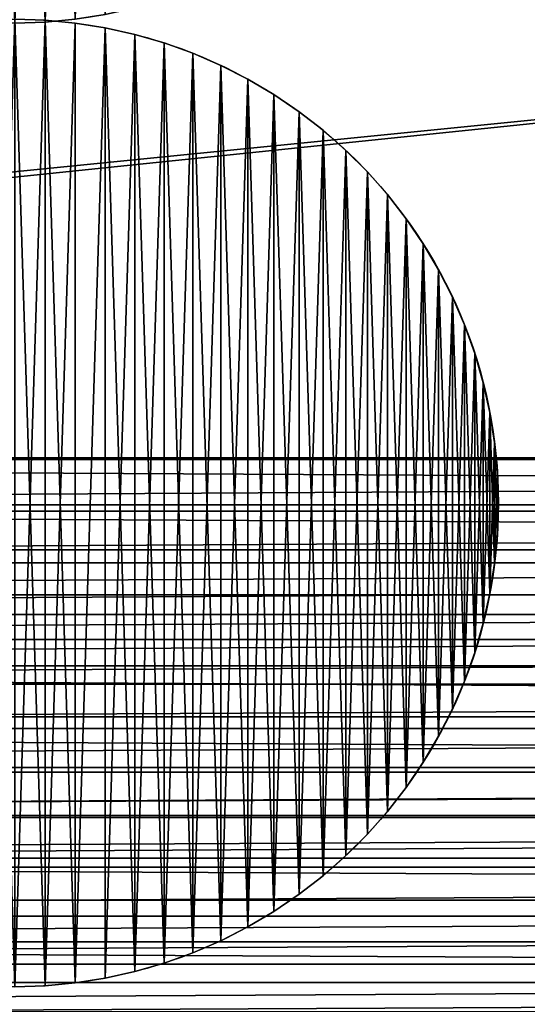
# Model space of a CAD drawing. Extents: x 3 to 203, y -1 to 79.
# Drawn here: x 69 to 80, y 17 to 39 of the extents above; entities that cross this region are included whole.
import ezdxf

# ---------------------------------------------------------------- set-up
doc = ezdxf.new("R2010")
doc.units = 0
doc.layers.get('0').update_dxf_attribs({"color": 13, "linetype": 'CONTINUOUS'})

# ---------------------------------------------------------------- blocks, each defined once
blk = doc.blocks.new('KOMPONENT_1')
at = {"color": 31}
mesh = blk.add_polyface(dxfattribs=at)
corners = [(0.023, 28.822, 4), (0, 170, 4), (0, 30, 4), (0.023, 171.178, 4), (0.092, 27.646, 4), (0.092, 172.354, 4), (0.208, 26.474, 4), (0.208, 173.526, 4), (0.369, 25.307, 4), (0.369, 174.693, 4), (0.576, 24.147, 4), (0.576, 175.853, 4), (0.829, 22.997, 4), (0.829, 177.003, 4), (1.126, 21.857, 4), (1.126, 178.143, 4), (1.468, 20.729, 4), (1.468, 179.271, 4), (1.854, 19.616, 4), (1.854, 180.384, 4), (2.284, 18.519, 4), (2.284, 181.481, 4), (2.756, 17.44, 4), (2.756, 182.56, 4), (3.27, 16.38, 4), (3.27, 183.62, 4), (3.825, 15.341, 4), (3.825, 184.659, 4), (4.421, 14.325, 4), (4.421, 185.675, 4), (5.056, 186.667, 4), (5.056, 13.333, 4), (5.729, 12.366, 4), (5.729, 187.634, 4), (6.44, 11.427, 4), (6.44, 188.573, 4), (7.188, 10.517, 4), (7.188, 189.483, 4), (7.97, 9.636, 4), (7.97, 190.364, 4), (8.787, 8.787, 4), (8.787, 191.213, 4), (9.636, 7.97, 4), (9.636, 192.03, 4), (10.517, 7.188, 4), (10.517, 192.812, 4), (11.427, 6.44, 4), (11.427, 193.56, 4), (12.366, 5.729, 4), (12.366, 194.271, 4), (13.333, 5.056, 4), (13.333, 194.944, 4), (14.325, 4.421, 4), (14.325, 195.579, 4), (15.341, 3.825, 4), (15.341, 196.175, 4), (16.38, 3.27, 4), (16.38, 196.73, 4), (17.44, 2.756, 4), (17.44, 197.244, 4), (18.519, 2.284, 4), (18.519, 197.716, 4), (19.616, 1.854, 4), (19.616, 198.146, 4), (20.729, 1.468, 4), (20.729, 198.532, 4), (21.857, 1.126, 4), (21.857, 198.874, 4), (22.997, 0.829, 4), (22.997, 199.171, 4), (24.147, 0.576, 4), (24.147, 199.424, 4), (25.307, 199.631, 4), (25.307, 0.369, 4), (26.474, 0.208, 4), (26.474, 199.792, 4), (27.646, 0.092, 4), (27.646, 199.908, 4), (28.822, 0.023, 4), (28.822, 199.977, 4), (30, 0, 4), (30, 200, 4), (50, 0, 4), (50, 200, 4), (51.178, 0.023, 4), (51.178, 199.977, 4), (52.354, 0.092, 4), (52.354, 199.908, 4), (53.526, 0.208, 4), (53.526, 199.792, 4), (54.693, 0.369, 4), (54.693, 199.631, 4), (55.853, 0.576, 4), (55.853, 199.424, 4), (57.003, 0.829, 4), (57.003, 199.171, 4), (58.143, 1.126, 4), (58.143, 198.874, 4), (59.271, 1.468, 4), (59.271, 198.532, 4), (60.384, 1.854, 4), (60.384, 198.146, 4), (61.481, 2.284, 4), (61.481, 197.716, 4), (62.56, 2.756, 4), (62.56, 197.244, 4), (63.62, 3.27, 4), (63.62, 196.73, 4), (64.659, 3.825, 4), (64.659, 196.175, 4), (65.675, 4.421, 4), (65.675, 195.579, 4), (66.667, 5.056, 4), (66.667, 194.944, 4), (67.634, 5.729, 4), (67.634, 194.271, 4), (68.573, 6.44, 4), (68.573, 193.56, 4), (69.483, 7.188, 4), (69.483, 192.812, 4), (70.364, 7.97, 4), (70.364, 192.03, 4), (71.213, 8.787, 4), (71.213, 191.213, 4), (72.03, 9.636, 4), (72.03, 190.364, 4), (72.812, 10.517, 4), (72.812, 189.483, 4), (73.56, 11.427, 4), (73.56, 188.573, 4), (74.271, 12.366, 4), (74.271, 187.634, 4), (74.944, 13.333, 4), (74.944, 186.667, 4), (75.579, 14.325, 4), (75.579, 185.675, 4), (76.175, 15.341, 4), (76.175, 184.659, 4), (76.73, 16.38, 4), (76.73, 183.62, 4), (77.244, 17.44, 4), (77.244, 182.56, 4), (77.716, 18.519, 4), (77.716, 181.481, 4), (78.146, 19.616, 4), (78.146, 180.384, 4), (78.532, 20.729, 4), (78.532, 179.271, 4), (78.874, 21.857, 4), (78.874, 178.143, 4), (79.171, 22.997, 4), (79.171, 177.003, 4), (79.424, 24.147, 4), (79.424, 175.853, 4), (79.631, 25.307, 4), (79.631, 174.693, 4), (79.792, 26.474, 4), (79.792, 173.526, 4), (79.908, 27.646, 4), (79.908, 172.354, 4), (79.977, 28.822, 4), (79.977, 171.178, 4), (80, 30, 4), (80, 170, 4)]
mesh.append_faces([[corners[k] for k in face] for face in [(0, 1, 2), (161, 162, 163)]], dxfattribs={"vtx0": -1, "color": 31})
mesh.append_faces([[corners[k] for k in face] for face in [(1, 0, 3), (3, 4, 5), (5, 6, 7), (7, 8, 9), (9, 10, 11), (11, 12, 13), (13, 14, 15), (15, 16, 17), (17, 18, 19), (19, 20, 21), (21, 22, 23), (23, 24, 25), (25, 26, 27), (27, 28, 29), (29, 28, 30), (30, 32, 33), (33, 34, 35), (35, 36, 37), (37, 38, 39), (39, 40, 41), (41, 42, 43), (43, 44, 45), (45, 46, 47), (47, 48, 49), (49, 50, 51), (51, 52, 53), (53, 54, 55), (55, 56, 57), (57, 58, 59), (59, 60, 61), (61, 62, 63), (63, 64, 65), (65, 66, 67), (67, 68, 69), (69, 70, 71), (71, 70, 72), (72, 74, 75), (75, 76, 77), (77, 78, 79), (79, 80, 81), (81, 82, 83), (83, 84, 85), (85, 86, 87), (87, 88, 89), (89, 90, 91), (91, 92, 93), (93, 94, 95), (95, 96, 97), (97, 98, 99), (99, 100, 101), (101, 102, 103), (103, 104, 105), (105, 106, 107), (107, 108, 109), (109, 110, 111), (111, 112, 113), (113, 114, 115), (115, 116, 117), (117, 118, 119), (119, 120, 121), (121, 122, 123), (123, 124, 125), (125, 126, 127), (127, 128, 129), (129, 130, 131), (131, 132, 133), (133, 134, 135), (135, 136, 137), (137, 138, 139), (139, 140, 141), (141, 142, 143), (143, 144, 145), (145, 146, 147), (147, 148, 149), (149, 150, 151), (151, 152, 153), (153, 154, 155), (155, 156, 157), (157, 158, 159), (159, 160, 161)]], dxfattribs={"vtx0": -1, "vtx1": -1, "color": 31})
mesh.append_faces([[corners[k] for k in face] for face in [(3, 0, 4), (5, 4, 6), (7, 6, 8), (9, 8, 10), (11, 10, 12), (13, 12, 14), (15, 14, 16), (17, 16, 18), (19, 18, 20), (21, 20, 22), (23, 22, 24), (25, 24, 26), (27, 26, 28), (30, 28, 31), (30, 31, 32), (33, 32, 34), (35, 34, 36), (37, 36, 38), (39, 38, 40), (41, 40, 42), (43, 42, 44), (45, 44, 46), (47, 46, 48), (49, 48, 50), (51, 50, 52), (53, 52, 54), (55, 54, 56), (57, 56, 58), (59, 58, 60), (61, 60, 62), (63, 62, 64), (65, 64, 66), (67, 66, 68), (69, 68, 70), (72, 70, 73), (72, 73, 74), (75, 74, 76), (77, 76, 78), (79, 78, 80), (81, 80, 82), (83, 82, 84), (85, 84, 86), (87, 86, 88), (89, 88, 90), (91, 90, 92), (93, 92, 94), (95, 94, 96), (97, 96, 98), (99, 98, 100), (101, 100, 102), (103, 102, 104), (105, 104, 106), (107, 106, 108), (109, 108, 110), (111, 110, 112), (113, 112, 114), (115, 114, 116), (117, 116, 118), (119, 118, 120), (121, 120, 122), (123, 122, 124), (125, 124, 126), (127, 126, 128), (129, 128, 130), (131, 130, 132), (133, 132, 134), (135, 134, 136), (137, 136, 138), (139, 138, 140), (141, 140, 142), (143, 142, 144), (145, 144, 146), (147, 146, 148), (149, 148, 150), (151, 150, 152), (153, 152, 154), (155, 154, 156), (157, 156, 158), (159, 158, 160), (161, 160, 162)]], dxfattribs={"vtx0": -1, "vtx2": -1, "color": 31})
mesh = blk.add_polyface(dxfattribs=at)
corners = [(3.821, 171.029), (3.8, 30.037), (3.8, 169.963), (3.821, 28.971), (3.881, 172.056), (3.881, 27.944), (3.982, 173.079), (3.982, 26.921), (4.123, 174.098), (4.123, 25.902), (4.304, 24.889), (4.304, 175.111), (4.525, 176.116), (4.525, 23.884), (4.784, 177.112), (4.784, 22.888), (5.083, 178.096), (5.083, 21.904), (5.42, 20.932), (5.42, 179.068), (5.795, 19.974), (5.795, 180.026), (6.207, 180.969), (6.207, 19.031), (6.656, 18.106), (6.656, 181.894), (7.141, 182.802), (7.141, 17.198), (7.661, 16.311), (7.661, 183.689), (8.216, 184.556), (8.216, 15.444), (8.804, 185.4), (8.804, 14.6), (9.425, 186.22), (9.425, 13.78), (10.078, 12.985), (10.078, 187.015), (10.761, 187.784), (10.761, 12.216), (11.474, 11.474), (11.474, 188.526), (12.216, 189.239), (12.216, 10.761), (12.985, 189.922), (12.985, 10.078), (13.78, 190.575), (13.78, 9.425), (14.6, 191.196), (14.6, 8.804), (15.444, 8.216), (15.444, 191.784), (16.311, 7.661), (16.311, 192.339), (17.198, 7.141), (17.198, 192.859), (18.106, 6.656), (18.106, 193.344), (19.031, 193.793), (19.031, 6.207), (19.974, 5.795), (19.974, 194.205), (20.932, 194.58), (20.932, 5.42), (21.904, 5.083), (21.904, 194.917), (22.888, 4.784), (22.888, 195.216), (23.884, 195.475), (23.884, 4.525), (24.889, 4.304), (24.889, 195.696), (25.902, 4.123), (25.902, 195.877), (26.921, 3.982), (26.921, 196.018), (27.944, 3.881), (27.944, 196.119), (28.971, 196.179), (28.971, 3.821), (30.037, 196.2), (30.037, 3.8), (49.963, 3.8), (49.963, 196.2), (51.029, 196.179), (51.029, 3.821), (52.056, 3.881), (52.056, 196.119), (53.079, 3.982), (53.079, 196.018), (54.098, 195.877), (54.098, 4.123), (55.111, 4.304), (55.111, 195.696), (56.116, 195.475), (56.116, 4.525), (57.112, 4.784), (57.112, 195.216), (58.096, 194.917), (58.096, 5.083), (59.068, 5.42), (59.068, 194.58), (60.026, 194.205), (60.026, 5.795), (60.969, 6.207), (60.969, 193.793), (61.894, 6.656), (61.894, 193.344), (62.802, 7.141), (62.802, 192.859), (63.689, 7.661), (63.689, 192.339), (64.556, 191.784), (64.556, 8.216), (65.4, 8.804), (65.4, 191.196), (66.22, 190.575), (66.22, 9.425), (67.015, 10.078), (67.015, 189.922), (67.784, 10.761), (67.784, 189.239), (68.526, 188.526), (68.526, 11.474), (69.239, 12.216), (69.239, 187.784), (69.922, 187.015), (69.922, 12.985), (70.575, 186.22), (70.575, 13.78), (71.196, 185.4), (71.196, 14.6), (71.784, 15.444), (71.784, 184.556), (72.339, 16.311), (72.339, 183.689), (72.859, 182.802), (72.859, 17.198), (73.344, 181.894), (73.344, 18.106), (73.793, 19.031), (73.793, 180.969), (74.205, 180.026), (74.205, 19.974), (74.58, 179.068), (74.58, 20.932), (74.917, 21.904), (74.917, 178.096), (75.216, 177.112), (75.216, 22.888), (75.475, 23.884), (75.475, 176.116), (75.696, 175.111), (75.696, 24.889), (75.877, 25.902), (75.877, 174.098), (76.018, 26.921), (76.018, 173.079), (76.119, 27.944), (76.119, 172.056), (76.179, 171.029), (76.179, 28.971), (76.2, 169.963), (76.2, 30.037)]
mesh.append_faces([[corners[k] for k in face] for face in [(0, 1, 2), (161, 162, 163)]], dxfattribs={"vtx0": -1, "color": 31})
mesh.append_faces([[corners[k] for k in face] for face in [(1, 0, 3), (3, 4, 5), (5, 6, 7), (7, 8, 9), (9, 8, 10), (10, 12, 13), (13, 14, 15), (15, 16, 17), (17, 16, 18), (18, 19, 20), (20, 22, 23), (23, 22, 24), (24, 26, 27), (27, 26, 28), (28, 30, 31), (31, 32, 33), (33, 34, 35), (35, 34, 36), (36, 38, 39), (39, 38, 40), (40, 42, 43), (43, 44, 45), (45, 46, 47), (47, 48, 49), (49, 48, 50), (50, 51, 52), (52, 53, 54), (54, 55, 56), (56, 58, 59), (59, 58, 60), (60, 62, 63), (63, 62, 64), (64, 65, 66), (66, 68, 69), (69, 68, 70), (70, 71, 72), (72, 73, 74), (74, 75, 76), (76, 78, 79), (79, 80, 81), (81, 80, 82), (82, 84, 85), (85, 84, 86), (86, 87, 88), (88, 90, 91), (91, 90, 92), (92, 94, 95), (95, 94, 96), (96, 98, 99), (99, 98, 100), (100, 102, 103), (103, 102, 104), (104, 105, 106), (106, 107, 108), (108, 109, 110), (110, 112, 113), (113, 112, 114), (114, 116, 117), (117, 116, 118), (118, 119, 120), (120, 122, 123), (123, 122, 124), (124, 126, 127), (127, 128, 129), (129, 130, 131), (131, 130, 132), (132, 133, 134), (134, 136, 137), (137, 138, 139), (139, 138, 140), (140, 142, 143), (143, 144, 145), (145, 144, 146), (146, 148, 149), (149, 148, 150), (150, 152, 153), (153, 152, 154), (154, 155, 156), (156, 157, 158), (158, 160, 161)]], dxfattribs={"vtx0": -1, "vtx1": -1, "color": 31})
mesh.append_faces([[corners[k] for k in face] for face in [(3, 0, 4), (5, 4, 6), (7, 6, 8), (10, 8, 11), (10, 11, 12), (13, 12, 14), (15, 14, 16), (18, 16, 19), (20, 19, 21), (20, 21, 22), (24, 22, 25), (24, 25, 26), (28, 26, 29), (28, 29, 30), (31, 30, 32), (33, 32, 34), (36, 34, 37), (36, 37, 38), (40, 38, 41), (40, 41, 42), (43, 42, 44), (45, 44, 46), (47, 46, 48), (50, 48, 51), (52, 51, 53), (54, 53, 55), (56, 55, 57), (56, 57, 58), (60, 58, 61), (60, 61, 62), (64, 62, 65), (66, 65, 67), (66, 67, 68), (70, 68, 71), (72, 71, 73), (74, 73, 75), (76, 75, 77), (76, 77, 78), (79, 78, 80), (82, 80, 83), (82, 83, 84), (86, 84, 87), (88, 87, 89), (88, 89, 90), (92, 90, 93), (92, 93, 94), (96, 94, 97), (96, 97, 98), (100, 98, 101), (100, 101, 102), (104, 102, 105), (106, 105, 107), (108, 107, 109), (110, 109, 111), (110, 111, 112), (114, 112, 115), (114, 115, 116), (118, 116, 119), (120, 119, 121), (120, 121, 122), (124, 122, 125), (124, 125, 126), (127, 126, 128), (129, 128, 130), (132, 130, 133), (134, 133, 135), (134, 135, 136), (137, 136, 138), (140, 138, 141), (140, 141, 142), (143, 142, 144), (146, 144, 147), (146, 147, 148), (150, 148, 151), (150, 151, 152), (154, 152, 155), (156, 155, 157), (158, 157, 159), (158, 159, 160), (161, 160, 162)]], dxfattribs={"vtx0": -1, "vtx2": -1, "color": 31})
blk = doc.blocks.new('KOMPONENT_90')
for p, q in [((11.691, 21.978), (11.691, 21.978, 72)), ((12.379, 21.913), (12.379, 21.913, 72)), ((13.061, 21.805), (13.061, 21.805, 72)), ((13.736, 21.654), (13.736, 21.654, 72)), ((14.399, 21.462), (14.399, 21.462, 72)), ((15.049, 21.228), (15.049, 21.228, 72)), ((15.684, 20.953), (15.684, 20.953, 72)), ((16.299, 20.639), (16.299, 20.639, 72)), ((16.894, 20.288), (16.894, 20.288, 72)), ((17.466, 19.899), (17.466, 19.899, 72)), ((18.012, 19.476), (18.012, 19.476, 72)), ((18.53, 19.019), (18.53, 19.019, 72)), ((19.019, 18.53), (19.019, 18.53, 72)), ((19.476, 18.012), (19.476, 18.012, 72)), ((19.899, 17.466), (19.899, 17.466, 72)), ((20.288, 16.894), (20.288, 16.894, 72)), ((20.639, 16.299), (20.639, 16.299, 72)), ((20.953, 15.684), (20.953, 15.684, 72)), ((21.228, 15.049), (21.228, 15.049, 72)), ((21.462, 14.399), (21.462, 14.399, 72)), ((21.654, 13.736), (21.654, 13.736, 72)), ((21.805, 13.061), (21.805, 13.061, 72)), ((21.913, 12.379), (21.913, 12.379, 72)), ((21.978, 11.691), (21.978, 11.691, 72)), ((22, 11), (22, 11, 72)), ((21.978, 10.309), (21.978, 10.309, 72)), ((21.913, 9.621), (21.913, 9.621, 72)), ((21.805, 8.939), (21.805, 8.939, 72)), ((21.654, 8.264), (21.654, 8.264, 72)), ((21.462, 7.601), (21.462, 7.601, 72)), ((21.228, 6.951), (21.228, 6.951, 72)), ((20.953, 6.316), (20.953, 6.316, 72)), ((20.639, 5.701), (20.639, 5.701, 72)), ((20.288, 5.106), (20.288, 5.106, 72)), ((19.899, 4.534), (19.899, 4.534, 72)), ((19.476, 3.988), (19.476, 3.988, 72)), ((19.019, 3.47), (19.019, 3.47, 72)), ((18.53, 2.981), (18.53, 2.981, 72)), ((18.012, 2.524), (18.012, 2.524, 72)), ((17.466, 2.101), (17.466, 2.101, 72)), ((16.894, 1.712), (16.894, 1.712, 72)), ((16.299, 1.361), (16.299, 1.361, 72)), ((15.684, 1.047), (15.684, 1.047, 72)), ((15.049, 0.772), (15.049, 0.772, 72)), ((14.399, 0.538), (14.399, 0.538, 72)), ((13.736, 0.346), (13.736, 0.346, 72)), ((11.691, 0.022), (11.691, 0.022, 72)), ((12.379, 0.087), (12.379, 0.087, 72)), ((13.061, 0.195), (13.061, 0.195, 72))]:
    blk.add_line(p, q)
for centre in [(11, 11), (11, 11, 72)]:
    blk.add_circle(centre, 11)
mesh = blk.add_polyface()
corners = [(0.022, 11.691), (0.022, 10.309), (0, 11), (0.087, 12.379), (0.087, 9.621), (0.195, 13.061), (0.195, 8.939), (0.346, 13.736), (0.346, 8.264), (0.538, 14.399), (0.538, 7.601), (0.772, 15.049), (0.772, 6.951), (1.047, 15.684), (1.047, 6.316), (1.361, 16.299), (1.361, 5.701), (1.712, 16.894), (1.712, 5.106), (2.101, 17.466), (2.101, 4.534), (2.524, 18.012), (2.524, 3.988), (2.981, 18.53), (2.981, 3.47), (3.47, 19.019), (3.47, 2.981), (3.988, 19.476), (3.988, 2.524), (4.534, 19.899), (4.534, 2.101), (5.106, 20.288), (5.106, 1.712), (5.701, 20.639), (5.701, 1.361), (6.316, 20.953), (6.316, 1.047), (6.951, 21.228), (6.951, 0.772), (7.601, 21.462), (7.601, 0.538), (8.264, 21.654), (8.264, 0.346), (8.939, 21.805), (8.939, 0.195), (9.621, 21.913), (9.621, 0.087), (10.309, 21.978), (10.309, 0.022), (11, 22), (11, 0), (11.691, 21.978), (11.691, 0.022), (12.379, 21.913), (12.379, 0.087), (13.061, 21.805), (13.061, 0.195), (13.736, 21.654), (13.736, 0.346), (14.399, 21.462), (14.399, 0.538), (15.049, 21.228), (15.049, 0.772), (15.684, 20.953), (15.684, 1.047), (16.299, 20.639), (16.299, 1.361), (16.894, 20.288), (16.894, 1.712), (17.466, 19.899), (17.466, 2.101), (18.012, 19.476), (18.012, 2.524), (18.53, 19.019), (18.53, 2.981), (19.019, 18.53), (19.019, 3.47), (19.476, 18.012), (19.476, 3.988), (19.899, 17.466), (19.899, 4.534), (20.288, 16.894), (20.288, 5.106), (20.639, 16.299), (20.639, 5.701), (20.953, 15.684), (20.953, 6.316), (21.228, 15.049), (21.228, 6.951), (21.462, 14.399), (21.462, 7.601), (21.654, 13.736), (21.654, 8.264), (21.805, 13.061), (21.805, 8.939), (21.913, 12.379), (21.913, 9.621), (21.978, 11.691), (21.978, 10.309), (22, 11)]
mesh.append_faces([[corners[k] for k in face] for face in [(0, 1, 2), (98, 97, 99)]], dxfattribs={"vtx0": -1})
mesh.append_faces([[corners[k] for k in face] for face in [(1, 3, 4), (4, 5, 6), (6, 7, 8), (8, 9, 10), (10, 11, 12), (12, 13, 14), (14, 15, 16), (16, 17, 18), (18, 19, 20), (20, 21, 22), (22, 23, 24), (24, 25, 26), (26, 27, 28), (28, 29, 30), (30, 31, 32), (32, 33, 34), (34, 35, 36), (36, 37, 38), (38, 39, 40), (40, 41, 42), (42, 43, 44), (44, 45, 46), (46, 47, 48), (48, 49, 50), (50, 51, 52), (52, 53, 54), (54, 55, 56), (56, 57, 58), (58, 59, 60), (60, 61, 62), (62, 63, 64), (64, 65, 66), (66, 67, 68), (68, 69, 70), (70, 71, 72), (72, 73, 74), (74, 75, 76), (76, 77, 78), (78, 79, 80), (80, 81, 82), (82, 83, 84), (84, 85, 86), (86, 87, 88), (88, 89, 90), (90, 91, 92), (92, 93, 94), (94, 95, 96), (96, 97, 98)]], dxfattribs={"vtx0": -1, "vtx1": -1})
mesh.append_faces([[corners[k] for k in face] for face in [(1, 0, 3), (4, 3, 5), (6, 5, 7), (8, 7, 9), (10, 9, 11), (12, 11, 13), (14, 13, 15), (16, 15, 17), (18, 17, 19), (20, 19, 21), (22, 21, 23), (24, 23, 25), (26, 25, 27), (28, 27, 29), (30, 29, 31), (32, 31, 33), (34, 33, 35), (36, 35, 37), (38, 37, 39), (40, 39, 41), (42, 41, 43), (44, 43, 45), (46, 45, 47), (48, 47, 49), (50, 49, 51), (52, 51, 53), (54, 53, 55), (56, 55, 57), (58, 57, 59), (60, 59, 61), (62, 61, 63), (64, 63, 65), (66, 65, 67), (68, 67, 69), (70, 69, 71), (72, 71, 73), (74, 73, 75), (76, 75, 77), (78, 77, 79), (80, 79, 81), (82, 81, 83), (84, 83, 85), (86, 85, 87), (88, 87, 89), (90, 89, 91), (92, 91, 93), (94, 93, 95), (96, 95, 97)]], dxfattribs={"vtx0": -1, "vtx2": -1})
mesh = blk.add_polyface()
corners = [(0.022, 10.309, 72), (0.022, 11.691, 72), (0, 11, 72), (0.087, 9.621, 72), (0.087, 12.379, 72), (0.195, 8.939, 72), (0.195, 13.061, 72), (0.346, 8.264, 72), (0.346, 13.736, 72), (0.538, 7.601, 72), (0.538, 14.399, 72), (0.772, 6.951, 72), (0.772, 15.049, 72), (1.047, 6.316, 72), (1.047, 15.684, 72), (1.361, 5.701, 72), (1.361, 16.299, 72), (1.712, 5.106, 72), (1.712, 16.894, 72), (2.101, 4.534, 72), (2.101, 17.466, 72), (2.524, 3.988, 72), (2.524, 18.012, 72), (2.981, 3.47, 72), (2.981, 18.53, 72), (3.47, 2.981, 72), (3.47, 19.019, 72), (3.988, 2.524, 72), (3.988, 19.476, 72), (4.534, 2.101, 72), (4.534, 19.899, 72), (5.106, 1.712, 72), (5.106, 20.288, 72), (5.701, 1.361, 72), (5.701, 20.639, 72), (6.316, 1.047, 72), (6.316, 20.953, 72), (6.951, 0.772, 72), (6.951, 21.228, 72), (7.601, 0.538, 72), (7.601, 21.462, 72), (8.264, 0.346, 72), (8.264, 21.654, 72), (8.939, 0.195, 72), (8.939, 21.805, 72), (9.621, 0.087, 72), (9.621, 21.913, 72), (10.309, 21.978, 72), (10.309, 0.022, 72), (11, 0, 72), (11, 22, 72), (11.691, 0.022, 72), (11.691, 21.978, 72), (12.379, 0.087, 72), (12.379, 21.913, 72), (13.061, 21.805, 72), (13.061, 0.195, 72), (13.736, 0.346, 72), (13.736, 21.654, 72), (14.399, 0.538, 72), (14.399, 21.462, 72), (15.049, 0.772, 72), (15.049, 21.228, 72), (15.684, 1.047, 72), (15.684, 20.953, 72), (16.299, 1.361, 72), (16.299, 20.639, 72), (16.894, 1.712, 72), (16.894, 20.288, 72), (17.466, 2.101, 72), (17.466, 19.899, 72), (18.012, 2.524, 72), (18.012, 19.476, 72), (18.53, 2.981, 72), (18.53, 19.019, 72), (19.019, 3.47, 72), (19.019, 18.53, 72), (19.476, 3.988, 72), (19.476, 18.012, 72), (19.899, 4.534, 72), (19.899, 17.466, 72), (20.288, 5.106, 72), (20.288, 16.894, 72), (20.639, 5.701, 72), (20.639, 16.299, 72), (20.953, 6.316, 72), (20.953, 15.684, 72), (21.228, 6.951, 72), (21.228, 15.049, 72), (21.462, 7.601, 72), (21.462, 14.399, 72), (21.654, 8.264, 72), (21.654, 13.736, 72), (21.805, 8.939, 72), (21.805, 13.061, 72), (21.913, 9.621, 72), (21.913, 12.379, 72), (21.978, 10.309, 72), (21.978, 11.691, 72), (22, 11, 72)]
mesh.append_faces([[corners[k] for k in face] for face in [(0, 1, 2), (98, 97, 99)]], dxfattribs={"vtx0": -1})
mesh.append_faces([[corners[k] for k in face] for face in [(1, 3, 4), (4, 5, 6), (6, 7, 8), (8, 9, 10), (10, 11, 12), (12, 13, 14), (14, 15, 16), (16, 17, 18), (18, 19, 20), (20, 21, 22), (22, 23, 24), (24, 25, 26), (26, 27, 28), (28, 29, 30), (30, 31, 32), (32, 33, 34), (34, 35, 36), (36, 37, 38), (38, 39, 40), (40, 41, 42), (42, 43, 44), (44, 45, 46), (46, 45, 47), (47, 49, 50), (50, 51, 52), (52, 53, 54), (54, 53, 55), (55, 57, 58), (58, 59, 60), (60, 61, 62), (62, 63, 64), (64, 65, 66), (66, 67, 68), (68, 69, 70), (70, 71, 72), (72, 73, 74), (74, 75, 76), (76, 77, 78), (78, 79, 80), (80, 81, 82), (82, 83, 84), (84, 85, 86), (86, 87, 88), (88, 89, 90), (90, 91, 92), (92, 93, 94), (94, 95, 96), (96, 97, 98)]], dxfattribs={"vtx0": -1, "vtx1": -1})
mesh.append_faces([[corners[k] for k in face] for face in [(1, 0, 3), (4, 3, 5), (6, 5, 7), (8, 7, 9), (10, 9, 11), (12, 11, 13), (14, 13, 15), (16, 15, 17), (18, 17, 19), (20, 19, 21), (22, 21, 23), (24, 23, 25), (26, 25, 27), (28, 27, 29), (30, 29, 31), (32, 31, 33), (34, 33, 35), (36, 35, 37), (38, 37, 39), (40, 39, 41), (42, 41, 43), (44, 43, 45), (47, 45, 48), (47, 48, 49), (50, 49, 51), (52, 51, 53), (55, 53, 56), (55, 56, 57), (58, 57, 59), (60, 59, 61), (62, 61, 63), (64, 63, 65), (66, 65, 67), (68, 67, 69), (70, 69, 71), (72, 71, 73), (74, 73, 75), (76, 75, 77), (78, 77, 79), (80, 79, 81), (82, 81, 83), (84, 83, 85), (86, 85, 87), (88, 87, 89), (90, 89, 91), (92, 91, 93), (94, 93, 95), (96, 95, 97)]], dxfattribs={"vtx0": -1, "vtx2": -1})
mesh = blk.add_polyface()
corners = [(11, 22, 72), (11.691, 21.978), (11, 22), (11.691, 21.978, 72)]
mesh.append_faces([[corners[k] for k in face] for face in [(0, 1, 2), (1, 0, 3)]], dxfattribs={"vtx0": -1})
mesh = blk.add_polyface()
corners = [(11.691, 21.978, 72), (12.379, 21.913), (11.691, 21.978), (12.379, 21.913, 72)]
mesh.append_faces([[corners[k] for k in face] for face in [(0, 1, 2), (1, 0, 3)]], dxfattribs={"vtx0": -1})
mesh = blk.add_polyface()
corners = [(12.379, 21.913, 72), (13.061, 21.805), (12.379, 21.913), (13.061, 21.805, 72)]
mesh.append_faces([[corners[k] for k in face] for face in [(0, 1, 2), (1, 0, 3)]], dxfattribs={"vtx0": -1})
mesh = blk.add_polyface()
corners = [(13.061, 21.805, 72), (13.736, 21.654), (13.061, 21.805), (13.736, 21.654, 72)]
mesh.append_faces([[corners[k] for k in face] for face in [(0, 1, 2), (1, 0, 3)]], dxfattribs={"vtx0": -1})
mesh = blk.add_polyface()
corners = [(13.736, 21.654, 72), (14.399, 21.462), (13.736, 21.654), (14.399, 21.462, 72)]
mesh.append_faces([[corners[k] for k in face] for face in [(0, 1, 2), (1, 0, 3)]], dxfattribs={"vtx0": -1})
mesh = blk.add_polyface()
corners = [(14.399, 21.462, 72), (15.049, 21.228), (14.399, 21.462), (15.049, 21.228, 72)]
mesh.append_faces([[corners[k] for k in face] for face in [(0, 1, 2), (1, 0, 3)]], dxfattribs={"vtx0": -1})
mesh = blk.add_polyface()
corners = [(15.049, 21.228, 72), (15.684, 20.953), (15.049, 21.228), (15.684, 20.953, 72)]
mesh.append_faces([[corners[k] for k in face] for face in [(0, 1, 2), (1, 0, 3)]], dxfattribs={"vtx0": -1})
mesh = blk.add_polyface()
corners = [(15.684, 20.953, 72), (16.299, 20.639), (15.684, 20.953), (16.299, 20.639, 72)]
mesh.append_faces([[corners[k] for k in face] for face in [(0, 1, 2), (1, 0, 3)]], dxfattribs={"vtx0": -1})
mesh = blk.add_polyface()
corners = [(16.299, 20.639, 72), (16.894, 20.288), (16.299, 20.639), (16.894, 20.288, 72)]
mesh.append_faces([[corners[k] for k in face] for face in [(0, 1, 2), (1, 0, 3)]], dxfattribs={"vtx0": -1})
mesh = blk.add_polyface()
corners = [(16.894, 20.288, 72), (17.466, 19.899), (16.894, 20.288), (17.466, 19.899, 72)]
mesh.append_faces([[corners[k] for k in face] for face in [(0, 1, 2), (1, 0, 3)]], dxfattribs={"vtx0": -1})
mesh = blk.add_polyface()
corners = [(17.466, 19.899, 72), (18.012, 19.476), (17.466, 19.899), (18.012, 19.476, 72)]
mesh.append_faces([[corners[k] for k in face] for face in [(0, 1, 2), (1, 0, 3)]], dxfattribs={"vtx0": -1})
mesh = blk.add_polyface()
corners = [(18.012, 19.476, 72), (18.53, 19.019), (18.012, 19.476), (18.53, 19.019, 72)]
mesh.append_faces([[corners[k] for k in face] for face in [(0, 1, 2), (1, 0, 3)]], dxfattribs={"vtx0": -1})
mesh = blk.add_polyface()
corners = [(18.53, 19.019, 72), (19.019, 18.53), (18.53, 19.019), (19.019, 18.53, 72)]
mesh.append_faces([[corners[k] for k in face] for face in [(0, 1, 2), (1, 0, 3)]], dxfattribs={"vtx0": -1})
mesh = blk.add_polyface()
corners = [(19.019, 18.53), (19.476, 18.012, 72), (19.476, 18.012), (19.019, 18.53, 72)]
mesh.append_faces([[corners[k] for k in face] for face in [(0, 1, 2), (1, 0, 3)]], dxfattribs={"vtx0": -1})
mesh = blk.add_polyface()
corners = [(19.476, 18.012), (19.899, 17.466, 72), (19.899, 17.466), (19.476, 18.012, 72)]
mesh.append_faces([[corners[k] for k in face] for face in [(0, 1, 2), (1, 0, 3)]], dxfattribs={"vtx0": -1})
mesh = blk.add_polyface()
corners = [(19.899, 17.466), (20.288, 16.894, 72), (20.288, 16.894), (19.899, 17.466, 72)]
mesh.append_faces([[corners[k] for k in face] for face in [(0, 1, 2), (1, 0, 3)]], dxfattribs={"vtx0": -1})
mesh = blk.add_polyface()
corners = [(20.288, 16.894), (20.639, 16.299, 72), (20.639, 16.299), (20.288, 16.894, 72)]
mesh.append_faces([[corners[k] for k in face] for face in [(0, 1, 2), (1, 0, 3)]], dxfattribs={"vtx0": -1})
mesh = blk.add_polyface()
corners = [(20.639, 16.299), (20.953, 15.684, 72), (20.953, 15.684), (20.639, 16.299, 72)]
mesh.append_faces([[corners[k] for k in face] for face in [(0, 1, 2), (1, 0, 3)]], dxfattribs={"vtx0": -1})
mesh = blk.add_polyface()
corners = [(20.953, 15.684), (21.228, 15.049, 72), (21.228, 15.049), (20.953, 15.684, 72)]
mesh.append_faces([[corners[k] for k in face] for face in [(0, 1, 2), (1, 0, 3)]], dxfattribs={"vtx0": -1})
mesh = blk.add_polyface()
corners = [(21.228, 15.049), (21.462, 14.399, 72), (21.462, 14.399), (21.228, 15.049, 72)]
mesh.append_faces([[corners[k] for k in face] for face in [(0, 1, 2), (1, 0, 3)]], dxfattribs={"vtx0": -1})
mesh = blk.add_polyface()
corners = [(21.462, 14.399), (21.654, 13.736, 72), (21.654, 13.736), (21.462, 14.399, 72)]
mesh.append_faces([[corners[k] for k in face] for face in [(0, 1, 2), (1, 0, 3)]], dxfattribs={"vtx0": -1})
mesh = blk.add_polyface()
corners = [(21.654, 13.736), (21.805, 13.061, 72), (21.805, 13.061), (21.654, 13.736, 72)]
mesh.append_faces([[corners[k] for k in face] for face in [(0, 1, 2), (1, 0, 3)]], dxfattribs={"vtx0": -1})
mesh = blk.add_polyface()
corners = [(21.805, 13.061), (21.913, 12.379, 72), (21.913, 12.379), (21.805, 13.061, 72)]
mesh.append_faces([[corners[k] for k in face] for face in [(0, 1, 2), (1, 0, 3)]], dxfattribs={"vtx0": -1})
mesh = blk.add_polyface()
corners = [(21.913, 12.379), (21.978, 11.691, 72), (21.978, 11.691), (21.913, 12.379, 72)]
mesh.append_faces([[corners[k] for k in face] for face in [(0, 1, 2), (1, 0, 3)]], dxfattribs={"vtx0": -1})
mesh = blk.add_polyface()
corners = [(21.978, 11.691), (22, 11, 72), (22, 11), (21.978, 11.691, 72)]
mesh.append_faces([[corners[k] for k in face] for face in [(0, 1, 2), (1, 0, 3)]], dxfattribs={"vtx0": -1})
mesh = blk.add_polyface()
corners = [(22, 11), (21.978, 10.309, 72), (21.978, 10.309), (22, 11, 72)]
mesh.append_faces([[corners[k] for k in face] for face in [(0, 1, 2), (1, 0, 3)]], dxfattribs={"vtx0": -1})
mesh = blk.add_polyface()
corners = [(21.978, 10.309), (21.913, 9.621, 72), (21.913, 9.621), (21.978, 10.309, 72)]
mesh.append_faces([[corners[k] for k in face] for face in [(0, 1, 2), (1, 0, 3)]], dxfattribs={"vtx0": -1})
mesh = blk.add_polyface()
corners = [(21.913, 9.621), (21.805, 8.939, 72), (21.805, 8.939), (21.913, 9.621, 72)]
mesh.append_faces([[corners[k] for k in face] for face in [(0, 1, 2), (1, 0, 3)]], dxfattribs={"vtx0": -1})
mesh = blk.add_polyface()
corners = [(21.805, 8.939), (21.654, 8.264, 72), (21.654, 8.264), (21.805, 8.939, 72)]
mesh.append_faces([[corners[k] for k in face] for face in [(0, 1, 2), (1, 0, 3)]], dxfattribs={"vtx0": -1})
mesh = blk.add_polyface()
corners = [(21.654, 8.264), (21.462, 7.601, 72), (21.462, 7.601), (21.654, 8.264, 72)]
mesh.append_faces([[corners[k] for k in face] for face in [(0, 1, 2), (1, 0, 3)]], dxfattribs={"vtx0": -1})
mesh = blk.add_polyface()
corners = [(21.462, 7.601), (21.228, 6.951, 72), (21.228, 6.951), (21.462, 7.601, 72)]
mesh.append_faces([[corners[k] for k in face] for face in [(0, 1, 2), (1, 0, 3)]], dxfattribs={"vtx0": -1})
mesh = blk.add_polyface()
corners = [(21.228, 6.951), (20.953, 6.316, 72), (20.953, 6.316), (21.228, 6.951, 72)]
mesh.append_faces([[corners[k] for k in face] for face in [(0, 1, 2), (1, 0, 3)]], dxfattribs={"vtx0": -1})
mesh = blk.add_polyface()
corners = [(20.953, 6.316), (20.639, 5.701, 72), (20.639, 5.701), (20.953, 6.316, 72)]
mesh.append_faces([[corners[k] for k in face] for face in [(0, 1, 2), (1, 0, 3)]], dxfattribs={"vtx0": -1})
mesh = blk.add_polyface()
corners = [(20.639, 5.701), (20.288, 5.106, 72), (20.288, 5.106), (20.639, 5.701, 72)]
mesh.append_faces([[corners[k] for k in face] for face in [(0, 1, 2), (1, 0, 3)]], dxfattribs={"vtx0": -1})
mesh = blk.add_polyface()
corners = [(20.288, 5.106), (19.899, 4.534, 72), (19.899, 4.534), (20.288, 5.106, 72)]
mesh.append_faces([[corners[k] for k in face] for face in [(0, 1, 2), (1, 0, 3)]], dxfattribs={"vtx0": -1})
mesh = blk.add_polyface()
corners = [(19.899, 4.534), (19.476, 3.988, 72), (19.476, 3.988), (19.899, 4.534, 72)]
mesh.append_faces([[corners[k] for k in face] for face in [(0, 1, 2), (1, 0, 3)]], dxfattribs={"vtx0": -1})
mesh = blk.add_polyface()
corners = [(19.476, 3.988), (19.019, 3.47, 72), (19.019, 3.47), (19.476, 3.988, 72)]
mesh.append_faces([[corners[k] for k in face] for face in [(0, 1, 2), (1, 0, 3)]], dxfattribs={"vtx0": -1})
mesh = blk.add_polyface()
corners = [(19.019, 3.47, 72), (18.53, 2.981), (19.019, 3.47), (18.53, 2.981, 72)]
mesh.append_faces([[corners[k] for k in face] for face in [(0, 1, 2), (1, 0, 3)]], dxfattribs={"vtx0": -1})
mesh = blk.add_polyface()
corners = [(18.53, 2.981, 72), (18.012, 2.524), (18.53, 2.981), (18.012, 2.524, 72)]
mesh.append_faces([[corners[k] for k in face] for face in [(0, 1, 2), (1, 0, 3)]], dxfattribs={"vtx0": -1})
mesh = blk.add_polyface()
corners = [(18.012, 2.524, 72), (17.466, 2.101), (18.012, 2.524), (17.466, 2.101, 72)]
mesh.append_faces([[corners[k] for k in face] for face in [(0, 1, 2), (1, 0, 3)]], dxfattribs={"vtx0": -1})
mesh = blk.add_polyface()
corners = [(17.466, 2.101, 72), (16.894, 1.712), (17.466, 2.101), (16.894, 1.712, 72)]
mesh.append_faces([[corners[k] for k in face] for face in [(0, 1, 2), (1, 0, 3)]], dxfattribs={"vtx0": -1})
mesh = blk.add_polyface()
corners = [(16.894, 1.712, 72), (16.299, 1.361), (16.894, 1.712), (16.299, 1.361, 72)]
mesh.append_faces([[corners[k] for k in face] for face in [(0, 1, 2), (1, 0, 3)]], dxfattribs={"vtx0": -1})
mesh = blk.add_polyface()
corners = [(16.299, 1.361, 72), (15.684, 1.047), (16.299, 1.361), (15.684, 1.047, 72)]
mesh.append_faces([[corners[k] for k in face] for face in [(0, 1, 2), (1, 0, 3)]], dxfattribs={"vtx0": -1})
mesh = blk.add_polyface()
corners = [(15.684, 1.047, 72), (15.049, 0.772), (15.684, 1.047), (15.049, 0.772, 72)]
mesh.append_faces([[corners[k] for k in face] for face in [(0, 1, 2), (1, 0, 3)]], dxfattribs={"vtx0": -1})
mesh = blk.add_polyface()
corners = [(15.049, 0.772, 72), (14.399, 0.538), (15.049, 0.772), (14.399, 0.538, 72)]
mesh.append_faces([[corners[k] for k in face] for face in [(0, 1, 2), (1, 0, 3)]], dxfattribs={"vtx0": -1})
mesh = blk.add_polyface()
corners = [(14.399, 0.538, 72), (13.736, 0.346), (14.399, 0.538), (13.736, 0.346, 72)]
mesh.append_faces([[corners[k] for k in face] for face in [(0, 1, 2), (1, 0, 3)]], dxfattribs={"vtx0": -1})
mesh = blk.add_polyface()
corners = [(13.736, 0.346, 72), (13.061, 0.195), (13.736, 0.346), (13.061, 0.195, 72)]
mesh.append_faces([[corners[k] for k in face] for face in [(0, 1, 2), (1, 0, 3)]], dxfattribs={"vtx0": -1})
mesh = blk.add_polyface()
corners = [(11.691, 0.022, 72), (11, 0), (11.691, 0.022), (11, 0, 72)]
mesh.append_faces([[corners[k] for k in face] for face in [(0, 1, 2), (1, 0, 3)]], dxfattribs={"vtx0": -1})
mesh = blk.add_polyface()
corners = [(12.379, 0.087, 72), (11.691, 0.022), (12.379, 0.087), (11.691, 0.022, 72)]
mesh.append_faces([[corners[k] for k in face] for face in [(0, 1, 2), (1, 0, 3)]], dxfattribs={"vtx0": -1})
mesh = blk.add_polyface()
corners = [(13.061, 0.195, 72), (12.379, 0.087), (13.061, 0.195), (12.379, 0.087, 72)]
mesh.append_faces([[corners[k] for k in face] for face in [(0, 1, 2), (1, 0, 3)]], dxfattribs={"vtx0": -1})
blk = doc.blocks.new('GRUPA_38')
for p in [(19.103, 21.913), (19.103, 0)]:
    blk.add_blockref('KOMPONENT_90', p)
blk = doc.blocks.new('GRUPA_39')
at = {"rotation": 89.99999999999942}
blk.add_blockref('KOMPONENT_1', (201.87, -0.06, 72), dxfattribs=at)
at = {"color": 254}
blk.add_blockref('GRUPA_38', (37.218, 17.949), dxfattribs=at)

msp = doc.modelspace()

# ---------------------------------------------------------------- block references
msp.add_blockref('GRUPA_39', (1.095, -0.978))

doc.saveas('drawing.dxf')
